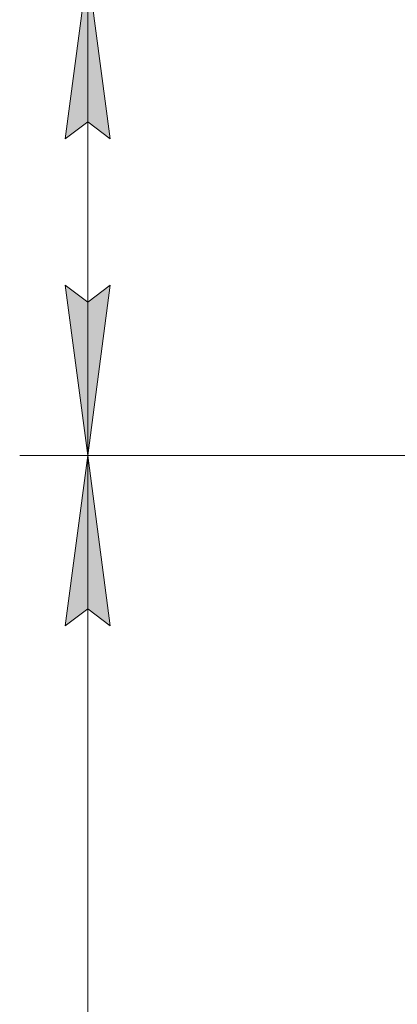
# Model space of a CAD drawing. Units: millimetres. Extents: x 0 to 17366, y -6 to 11880.
# Drawn here: x 2122 to 2566, y 8870 to 10026 of the extents above; entities that cross this region are included whole.
import ezdxf

# ---------------------------------------------------------------- set-up
doc = ezdxf.new("R2010")
doc.units = ezdxf.units.MM
doc.linetypes.add('K5LT_THIN', pattern=[0])
doc.layers.add('DIM', color=6, linetype='Continuous', true_color=0xff00ff)

msp = doc.modelspace()

# ---------------------------------------------------------------- hatches: boundary and pattern name
at = {"layer": 'DIM'}
for points in [[(2228.3, 9886.4), (2202, 10086.4), (2175.6, 9886.4), (2202, 9906.4)], [(2202, 9514.4), (2228.3, 9714.4), (2202, 9694.4), (2175.6, 9714.4)], [(2228.3, 9314.4), (2202, 9514.4), (2175.6, 9314.4), (2202, 9334.4)]]:
    msp.add_hatch(color=7, dxfattribs=at).paths.add_polyline_path(points)

# ---------------------------------------------------------------- linework, layer by layer
at = {"layer": 'DIM', "color": 7, "linetype": 'K5LT_THIN', "lineweight": 13}
for p, q in [((2175.6, 9886.4), (2202, 10086.4)), ((2202, 10086.4), (2228.3, 9886.4)), ((2202, 9514.4), (2202, 10086.4)), ((2202, 9906.4), (2175.6, 9886.4)), ((2228.3, 9886.4), (2202, 9906.4)), ((2202, 9514.4), (2175.6, 9714.4)), ((2175.6, 9714.4), (2202, 9694.4)), ((2202, 9694.4), (2228.3, 9714.4)), ((2228.3, 9714.4), (2202, 9514.4)), ((2692.5, 9514.4), (2122, 9514.4)), ((2692.5, 9514.4), (2122, 9514.4)), ((2175.6, 9314.4), (2202, 9514.4)), ((2202, 9514.4), (2228.3, 9314.4)), ((2202, 7712.4), (2202, 9514.4)), ((2202, 9334.4), (2175.6, 9314.4)), ((2228.3, 9314.4), (2202, 9334.4))]:
    msp.add_line(p, q, dxfattribs=at)

doc.saveas('drawing.dxf')
